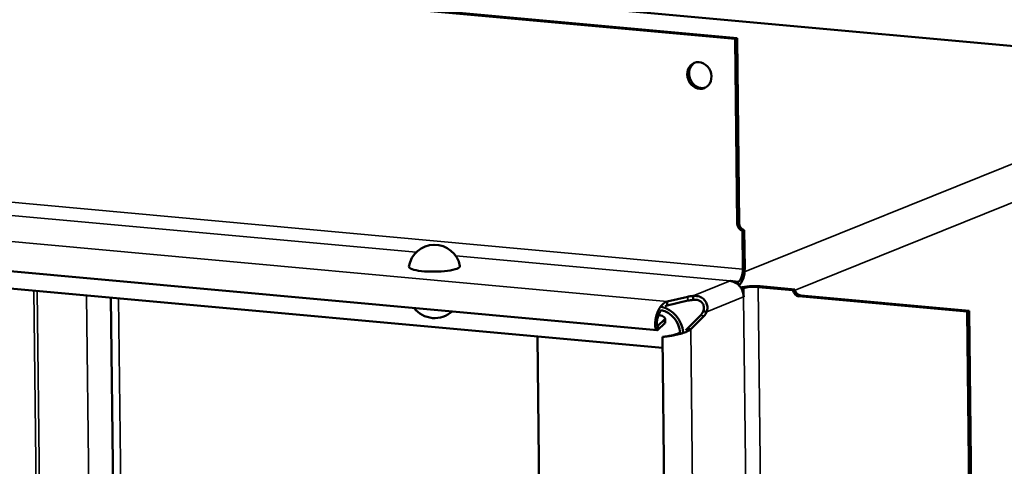
# Model space of a CAD drawing. Units: inches. Extents: x 0.3 to 33.7, y 0.3 to 21.7.
# Drawn here: x 25.3 to 29.8, y 11.8 to 13.8 of the extents above; entities that cross this region are included whole.
import ezdxf

# ---------------------------------------------------------------- set-up
doc = ezdxf.new("R2010")
doc.units = ezdxf.units.IN
doc.header["$LTSCALE"] = 2
doc.header["$MEASUREMENT"] = 0
doc.layers.add('Visible (ANSI)', color=7, linetype='Continuous', lineweight=50)
doc.layers.add('Visible Narrow (ANSI)', color=7, linetype='Continuous', lineweight=35)

msp = doc.modelspace()

# ---------------------------------------------------------------- linework, layer by layer
at = {"layer": 'Visible (ANSI)'}
for p, q in [((28.5714, 13.7427), (18.8017, 14.6343)), ((18.7932, 14.6309), (28.5629, 13.7392)), ((30.9115, 13.6081), (22.2726, 14.3966)), ((28.5714, 13.7427), (28.5629, 13.7392)), ((28.5629, 13.7392), (28.5726, 12.8882)), ((28.5811, 12.8916), (28.5714, 13.7427)), ((19.7637, 13.1687), (28.2037, 12.3984)), ((20.9865, 12.9777), (28.2291, 12.3167)), ((28.5963, 12.8558), (28.6048, 12.8592)), ((28.5983, 12.6798), (28.5963, 12.8558)), ((28.6048, 12.8592), (28.6068, 12.6832)), ((28.5762, 12.6216), (28.5399, 12.6249)), ((28.5763, 12.6085), (28.5762, 12.6216)), ((28.8287, 12.5825), (28.6686, 12.5971)), ((28.6771, 12.6005), (28.8372, 12.5859)), ((28.3448, 12.5526), (28.2497, 12.5304)), ((28.3699, 12.546), (28.3698, 12.5563)), ((28.6014, 12.592), (28.5895, 12.593)), ((28.6018, 12.552), (28.6014, 12.592)), ((28.8372, 12.5859), (28.8287, 12.5825)), ((28.8564, 12.5542), (29.6302, 12.4836)), ((29.6387, 12.487), (28.8649, 12.5577)), ((25.7125, 10.5725), (25.6899, 12.5485)), ((28.2497, 12.5304), (28.2498, 12.5202)), ((28.2498, 12.5202), (28.2499, 12.5121)), ((28.2499, 12.5121), (28.345, 12.5343)), ((28.37, 12.538), (28.3699, 12.546)), ((28.4033, 12.4657), (28.3413, 12.4045)), ((28.358, 12.403), (28.4199, 12.4642)), ((28.4225, 12.4843), (28.4151, 12.4849)), ((28.4318, 12.4834), (28.4225, 12.4843)), ((29.6387, 12.487), (29.6302, 12.4836)), ((29.6302, 12.4836), (29.7083, 5.6566)), ((29.7168, 5.66), (29.6387, 12.487)), ((28.2378, 12.4471), (28.2073, 12.4181)), ((28.2073, 12.4181), (28.2074, 12.4101)), ((28.2076, 12.3998), (28.238, 12.4287)), ((28.2405, 12.4524), (28.2407, 12.4341)), ((27.6528, 12.3693), (27.6626, 11.5092)), ((28.2074, 12.4101), (28.2076, 12.3998)), ((28.3413, 12.4045), (28.3486, 12.4039)), ((28.3486, 12.4039), (28.358, 12.403)), ((28.2286, 12.3671), (28.2901, 6.9846))]:
    msp.add_line(p, q, dxfattribs=at)
for centre, start, end in [((27.1791, 12.6727), 10.0476, 171.263), ((27.1803, 12.5728), 217.4502, 312.1201)]:
    msp.add_arc(centre, 0.119, start, end, dxfattribs=at)
msp.add_ellipse((28.398, 13.5708), major_axis=(0.0234, -0.058), ratio=0.871654, dxfattribs=at)
for centre, major_axis, ratio, start_param, end_param in [((28.4064, 13.5742), (-0.0234, 0.058), 0.871654, 0.084218, 3.057375), ((28.6004, 12.8856), (0.0117, -0.029), 0.871654, 4.291269, 5.701374), ((28.6089, 12.889), (-0.0117, 0.029), 0.871654, 1.149676, 2.559782), ((27.1789, 12.6914), (-0.1175, -0.0013), 0.200353, 6.250057, 9.457906), ((28.5756, 12.6706), (-0.0045, -0.0498), 0.4473, 0.22593, 1.796726), ((28.5756, 12.6706), (-0.0062, -0.0684), 0.4473, 0.337879, 1.796726), ((28.5407, 12.5576), (0.0257, -0.0637), 0.871654, 2.085818, 2.720472), ((28.5407, 12.5576), (-0.0257, 0.0637), 0.871654, 4.925923, 5.227411), ((28.6459, 12.5879), (0.0687, 0.0008), 0.200353, 1.096674, 2.562623), ((28.6459, 12.5879), (-0.05, -0.0006), 0.200353, 4.238267, 5.809063), ((28.3912, 12.5448), (-0.0625, -0.0007), 0.200353, 5.059101, 5.547264), ((28.5407, 12.5576), (0.0257, -0.0637), 0.871654, 1.149676, 1.78433), ((28.8561, 12.5848), (0.0117, -0.029), 0.871654, 4.451959, 5.862065), ((28.8646, 12.5883), (-0.0117, 0.029), 0.871654, 1.310367, 2.720472), ((28.2134, 12.3848), (0.0468, -0.1159), 0.871654, 1.257939, 2.61221), ((28.3914, 12.5264), (0.0625, 0.0007), 0.200353, 1.917508, 2.405671), ((28.1155, 12.4509), (0.125, 0.0014), 0.200353, 6.070863, 6.993875), ((28.2134, 12.3848), (0.0409, -0.1014), 0.871654, 1.246745, 2.623404), ((28.3953, 12.5219), (-0.0057, -0.0622), 0.4473, 0.487729, 0.975892), ((28.4119, 12.5204), (0.0057, 0.0622), 0.4473, 3.629322, 4.117485), ((28.1157, 12.4326), (0.125, 0.0014), 0.200353, 6.070863, 6.283185)]:
    msp.add_ellipse(centre, major_axis=major_axis, ratio=ratio, start_param=start_param, end_param=end_param, dxfattribs=at)
for points, knots in [([(28.3698, 12.5563), (28.3724, 12.5565), (28.3765, 12.5566), (28.389, 12.5556), (28.3963, 12.5538), (28.4096, 12.5478), (28.4155, 12.5436), (28.4252, 12.5334), (28.4289, 12.5276), (28.4337, 12.5151), (28.4349, 12.5087), (28.435, 12.4991), (28.4347, 12.4959), (28.4335, 12.4888), (28.4326, 12.4856), (28.4318, 12.4834)], [0, 0, 0, 0, 0.0204025, 0.0204025, 0.0500444, 0.0500444, 0.0785574, 0.0785574, 0.106417, 0.106417, 0.1329174, 0.1329174, 0.1464341, 0.1464341, 0.1635766, 0.1635766, 0.1635766, 0.1635766]), ([(28.2076, 12.3998), (28.2052, 12.398), (28.2029, 12.3979), (28.1989, 12.4015), (28.1972, 12.4051), (28.1949, 12.4153), (28.1944, 12.4218), (28.1949, 12.437), (28.1959, 12.4455), (28.1996, 12.4632), (28.2023, 12.4723), (28.2093, 12.4897), (28.2135, 12.4979), (28.2229, 12.5117), (28.2279, 12.5174), (28.2385, 12.5261), (28.2441, 12.529), (28.2497, 12.5304)], [0, 0, 0, 0, 0.0718289, 0.0718289, 0.1435402, 0.1435402, 0.2152337, 0.2152337, 0.2869267, 0.2869267, 0.3586211, 0.3586211, 0.4303149, 0.4303149, 0.4971347, 0.4971347, 0.5639602, 0.5639602, 0.5639602, 0.5639602]), ([(28.4151, 12.4849), (28.416, 12.4867), (28.4171, 12.4894), (28.419, 12.4976), (28.4193, 12.5027), (28.4177, 12.5122), (28.4161, 12.5165), (28.4114, 12.5241), (28.4084, 12.5273), (28.4011, 12.5327), (28.3969, 12.5347), (28.389, 12.5372), (28.3853, 12.5378), (28.3767, 12.5385), (28.3726, 12.5382), (28.37, 12.538)], [0, 0, 0, 0, 0.0181377, 0.0181377, 0.0435014, 0.0435014, 0.0650755, 0.0650755, 0.0854115, 0.0854115, 0.1064862, 0.1064862, 0.1235543, 0.1235543, 0.1470799, 0.1470799, 0.1470799, 0.1470799]), ([(28.2217, 12.4904), (28.2179, 12.485), (28.2146, 12.479), (28.209, 12.4662), (28.2067, 12.4595), (28.2035, 12.4466), (28.2025, 12.4406), (28.2017, 12.4302), (28.2018, 12.4258), (28.2026, 12.4214), (28.2029, 12.4203), (28.2037, 12.4181), (28.2044, 12.4173), (28.2058, 12.4169), (28.2066, 12.4172), (28.2073, 12.4181)], [0.110929, 0.110929, 0.110929, 0.110929, 0.1634842, 0.1634842, 0.2179419, 0.2179419, 0.2724003, 0.2724003, 0.3268592, 0.3268592, 0.3499288, 0.3499288, 0.3845551, 0.3845551, 0.419186, 0.419186, 0.419186, 0.419186]), ([(28.358, 12.403), (28.3538, 12.3993), (28.3481, 12.3957), (28.3341, 12.3891), (28.326, 12.3861), (28.3085, 12.3808), (28.2993, 12.3785), (28.2811, 12.3746), (28.2722, 12.373), (28.2562, 12.3705), (28.2491, 12.3696), (28.2377, 12.3682), (28.2335, 12.3678), (28.2294, 12.3673), (28.2286, 12.3672), (28.2286, 12.3671)], [0, 0, 0, 0, 0.0718289, 0.0718289, 0.1435402, 0.1435402, 0.2152337, 0.2152337, 0.2869267, 0.2869267, 0.3586211, 0.3586211, 0.4303149, 0.4303149, 0.4788945, 0.4788945, 0.4788945, 0.4788945]), ([(28.2354, 12.368), (28.2387, 12.3684), (28.2425, 12.3689), (28.2503, 12.3701), (28.2545, 12.3708), (28.2606, 12.3721), (28.2625, 12.3725), (28.2644, 12.373)], [0, 0, 0, 0, 0.03269033, 0.03269033, 0.06487911, 0.06487911, 0.08004091, 0.08004091, 0.08004091, 0.08004091]), ([(28.2644, 12.373), (28.2682, 12.3739), (28.2725, 12.3749), (28.2834, 12.3777), (28.2901, 12.3796), (28.3014, 12.3832), (28.3058, 12.3847), (28.3101, 12.3864)], [0.1775701, 0.1775701, 0.1775701, 0.1775701, 0.2179419, 0.2179419, 0.2724003, 0.2724003, 0.308311, 0.308311, 0.308311, 0.308311])]:
    msp.add_open_spline(points, degree=3, knots=knots, dxfattribs=at)
for points in [[(28.2499, 12.5121), (28.2468, 12.5115), (28.2438, 12.5103), (28.2408, 12.5086)], [(28.3344, 12.3986), (28.3371, 12.4005), (28.3395, 12.4025), (28.3413, 12.4045)]]:
    msp.add_open_spline(points, degree=3, dxfattribs=at)
at = {"layer": 'Visible Narrow (ANSI)'}
for p, q in [((30.9346, 13.6063), (28.6061, 12.6663)), ((19.696, 13.4923), (28.5983, 12.6798)), ((28.8381, 12.5818), (31.0706, 13.483)), ((19.618, 13.3182), (28.2497, 12.5304)), ((27.0949, 12.7568), (24.1598, 13.0247)), ((28.5811, 12.8916), (28.5726, 12.8882)), ((28.5399, 12.6249), (27.2772, 12.7402)), ((28.6068, 12.6832), (28.5983, 12.6798)), ((28.3698, 12.5563), (28.5399, 12.6249)), ((28.6771, 12.6005), (28.6686, 12.5971)), ((28.6686, 12.5971), (28.7358, 6.724)), ((25.3597, 10.5473), (25.3364, 12.5807)), ((25.351, 12.5794), (25.3743, 10.5467)), ((25.6011, 10.5591), (25.5782, 12.5586)), ((28.345, 12.5343), (28.3448, 12.5526)), ((28.6018, 12.552), (28.4318, 12.4834)), ((28.6686, 6.7189), (28.6018, 12.552)), ((28.8649, 12.5577), (28.8564, 12.5542)), ((25.7254, 12.5452), (25.7479, 10.5787)), ((28.4033, 12.4657), (28.4199, 12.4642)), ((28.2036, 12.4185), (28.2073, 12.4181)), ((28.2378, 12.4471), (28.238, 12.4287)), ((28.358, 12.403), (28.4218, 6.8277))]:
    msp.add_line(p, q, dxfattribs=at)

doc.saveas('drawing.dxf')
